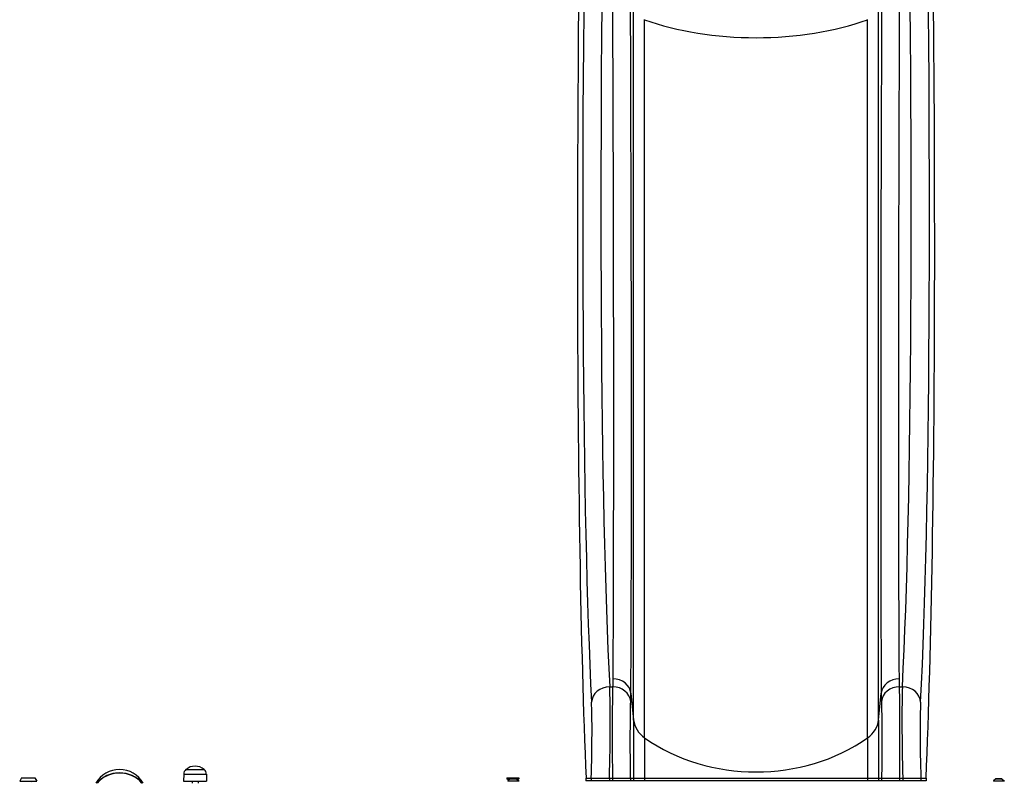
# Model space of a CAD drawing. Units: millimetres. Extents: x -2778 to 3830, y -2509 to 4243.
# Drawn here: x -1223 to 400, y 466 to 1721 of the extents above; entities that cross this region are included whole.
import ezdxf

# ---------------------------------------------------------------- set-up
doc = ezdxf.new("R2010")
doc.units = ezdxf.units.MM
doc.header["$LTSCALE"] = 100
doc.layers.add('SW_Toestellen', color=2, linetype='Continuous')

msp = doc.modelspace()

# ---------------------------------------------------------------- linework, layer by layer
at = {"layer": 'SW_Toestellen'}
for p, q in [((-211.2, 566.9), (-211.2, 1736.7)), ((192.2, 566.9), (192.2, 1736.7)), ((-193.1, 537.4), (-193.1, 1721.2)), ((174.1, 537.4), (174.1, 1721.2)), ((-250.6, 621.7), (-245.8, 621.7)), ((226.8, 621.7), (231.7, 621.7)), ((-215.7, 611.1), (-211.2, 566.9)), ((192.2, 566.9), (196.8, 611.1)), ((-211.2, 566.9), (-211.2, 470.9)), ((192.2, 566.9), (192.2, 470.9)), ((-193.1, 537.4), (-193.1, 470.9)), ((174.1, 537.4), (174.1, 470.9)), ((-1219.6, 471.4), (-1222.7, 465.9)), ((-1219.6, 471.4), (-1197.9, 471.4)), ((-1197.9, 471.4), (-1194.7, 465.9)), ((-952.4, 477.9), (-952.6, 465.9)), ((-952.4, 477.9), (-915.2, 477.9)), ((-948.8, 485.4), (-918.8, 485.4)), ((-948.8, 485.4), (-918.8, 485.4)), ((-915.2, 477.9), (-915.1, 465.9)), ((-419.9, 471.4), (-400.6, 471.4)), ((-419.9, 471.4), (-419.9, 469.8)), ((-400.6, 471.4), (-400.6, 469.8)), ((-289.7, 470.9), (-289.7, 466.9)), ((-289.7, 470.9), (-281, 470.9)), ((-281, 470.9), (-281, 466.9)), ((-281, 470.9), (-251, 470.9)), ((-251, 470.9), (-251, 466.9)), ((-251, 470.9), (-246.1, 470.9)), ((-246.1, 470.9), (-246.1, 466.9)), ((-246.1, 470.9), (-216.3, 470.9)), ((-216.3, 470.9), (-216.3, 466.9)), ((-216.3, 470.9), (-211.2, 470.9)), ((-211.2, 470.9), (-211.2, 466.9)), ((-211.2, 470.9), (-193.1, 470.9)), ((-193.1, 470.9), (-193.1, 466.9)), ((-193.1, 470.9), (174.1, 470.9)), ((174.1, 470.9), (174.1, 466.9)), ((174.1, 470.9), (192.2, 470.9)), ((192.2, 470.9), (192.2, 466.9)), ((192.2, 470.9), (197.3, 470.9)), ((197.3, 470.9), (197.3, 466.9)), ((197.3, 470.9), (227.1, 470.9)), ((227.1, 470.9), (232.1, 470.9)), ((227.1, 470.9), (227.1, 466.9)), ((232.1, 470.9), (232.1, 466.9)), ((232.1, 470.9), (262, 470.9)), ((262, 470.9), (262, 466.9)), ((262, 470.9), (270.7, 470.9)), ((270.7, 470.9), (270.7, 466.9)), ((-1222.7, 465.9), (-1194.7, 465.9)), ((-1213.7, 465.2), (-1214.4, 465.9)), ((-1203.7, 465.2), (-1203, 465.9)), ((-952.6, 465.9), (-915.1, 465.9)), ((-938.8, 465.9), (-938.8, 462.9)), ((-928.8, 465.9), (-928.8, 462.9)), ((-419.9, 469.8), (-414.6, 469.8)), ((-417.6, 467.6), (-419.9, 469.8)), ((-414.6, 469.8), (-418.5, 466.9)), ((-418.5, 466.9), (-400.5, 466.9)), ((-418.5, 466.9), (-418.5, 465.9)), ((-414.6, 469.8), (-404.4, 469.8)), ((-404.7, 469.9), (-414.3, 469.9)), ((-404.4, 469.8), (-400.5, 466.9)), ((-404.4, 469.8), (-400.6, 469.8)), ((-402.2, 468.2), (-400.6, 469.8)), ((-400.5, 466.9), (-400.5, 465.9)), ((-281, 466.9), (-289.7, 466.9)), ((-251, 466.9), (-281, 466.9)), ((-246.1, 466.9), (-251, 466.9)), ((-216.3, 466.9), (-246.1, 466.9)), ((-211.2, 466.9), (-216.3, 466.9)), ((-193.1, 466.9), (-211.2, 466.9)), ((174.1, 466.9), (-193.1, 466.9)), ((192.2, 466.9), (174.1, 466.9)), ((197.3, 466.9), (192.2, 466.9)), ((227.1, 466.9), (197.3, 466.9)), ((232.1, 466.9), (227.1, 466.9)), ((262, 466.9), (232.1, 466.9)), ((270.7, 466.9), (262, 466.9)), ((385.4, 469.8), (381.5, 466.9)), ((381.5, 466.9), (399.5, 466.9)), ((381.5, 466.9), (381.5, 465.9)), ((385.4, 469.8), (395.6, 469.8)), ((395.3, 469.9), (385.7, 469.9)), ((395.6, 469.8), (399.5, 466.9)), ((399.5, 466.9), (399.5, 465.9))]:
    msp.add_line(p, q, dxfattribs=at)
for centre, radius, start, end in [((-933.8, 467.7), 23.2, 49.7274, 130.2726), ((-1058.2, 440.4), 45, 30, 150), ((-942.5, 477.8), 9.95, 129.8028, 179.1815), ((-925.2, 477.8), 9.95, 0.8185, 50.1972), ((-414.3, 469.4), 0.5, 90, 126.6342), ((-404.7, 469.4), 0.5, 53.3658, 90), ((385.7, 469.4), 0.5, 90, 126.6342), ((395.3, 469.4), 0.5, 53.3658, 90)]:
    msp.add_arc(centre, radius, start, end, dxfattribs=at)
for centre, major_axis, ratio, start_param, end_param in [((-145.5, 3051.4), (89.4, 3020), 0.043256, 1.778977, 2.596589), ((126.5, 3051.4), (-89.4, 3020), 0.043256, 3.686596, 4.504208), ((-162.5, 2817.1), (-74.9, -2530), 0.043256, 5.010375, 5.7849), ((-132.6, 2816.2), (74.9, 2500), 0.043774, 1.868813, 2.643338), ((113.6, 2816.2), (74.9, -2500), 0.043774, 0.498254, 1.27278), ((143.6, 2817.1), (-74.9, 2530), 0.043256, 3.639878, 4.414403), ((-9.5, 1822.9), (290, 0), 0.453129, 4.026929, 5.397849), ((-245.5, 608.9), (29.9, -0.2), 0.872475, 0.092186, 1.57576), ((226.6, 608.9), (-29.9, -0.2), 0.872475, 4.707426, 6.191), ((-250.6, 595.4), (-30, -1.5), 0.877541, 4.668718, 6.192897), ((-257.4, 467.2), (4.3, 176), 0.035893, 4.73424, 5.784501), ((-245.8, 595.5), (29.9, -1), 0.877683, 0.114639, 1.599593), ((226.8, 595.5), (-29.9, -1), 0.877683, 4.683592, 6.168546), ((238.5, 467.2), (4.3, -176), 0.035893, 3.640277, 4.690538), ((231.7, 595.4), (30, -1.5), 0.877541, 0.090288, 1.614468), ((-287.4, 468.1), (-4.3, -146), 0.043256, 1.591295, 2.643307), ((268.4, 468.1), (-4.3, 146), 0.043256, 0.498285, 1.550298), ((-161.4, 570.6), (-50, 0), 0.856511, 0.087266, 0.885336), ((142.4, 570.6), (50, 0), 0.856511, 5.397849, 6.195919), ((-9.5, 729.7), (290, 0), 0.856511, 4.026929, 5.397849), ((-1058.2, 440.9), (-45, 0), 0.866025, 3.741268, 5.68351), ((-1058.2, 440.4), (45, 0), 0.866025, 0.61602, 2.525573)]:
    msp.add_ellipse(centre, major_axis=major_axis, ratio=ratio, start_param=start_param, end_param=end_param, dxfattribs=at)
for points, knots in [([(-246.2, 1774.7), (-245.9, 1708.5), (-245.7, 1643.4), (-245.2, 1504.8), (-245, 1431.9), (-244.7, 1277.4), (-244.6, 1197), (-244.6, 1073.2), (-244.6, 1026.7), (-244.6, 937.4), (-244.7, 894.6), (-244.8, 813), (-244.9, 774.3), (-245.2, 701.3), (-245.4, 666.9), (-245.5, 635)], [-158.861721, -158.861721, -158.861721, -158.861721, -136.754583, -136.754583, -110.689059, -110.689059, -79.428409, -79.428409, -59.571307, -59.571307, -39.714205, -39.714205, -19.857102, -19.857102, 0, 0, 0, 0]), ([(226.6, 635), (226.4, 670.6), (226.2, 709.1), (225.9, 798.9), (225.7, 851.3), (225.6, 973.9), (225.6, 1045.6), (225.6, 1169.4), (225.7, 1219.4), (225.8, 1322.7), (225.9, 1376), (226.2, 1485.6), (226.4, 1541.8), (226.7, 1656.6), (226.9, 1715.2), (227.2, 1774.7)], [-158.861721, -158.861721, -158.861721, -158.861721, -136.749554, -136.749554, -110.684871, -110.684871, -79.424026, -79.424026, -59.568019, -59.568019, -39.712013, -39.712013, -19.856006, -19.856006, 0, 0, 0, 0]), ([(-215.7, 611.1), (-215.6, 643.4), (-215.4, 678.1), (-215.1, 752), (-215, 791.1), (-214.9, 873.6), (-214.8, 916.9), (-214.8, 1007.2), (-214.8, 1054.2), (-214.8, 1179.3), (-214.9, 1260.6), (-215.3, 1416.8), (-215.5, 1490.5), (-215.9, 1630.6), (-216.1, 1696.5), (-216.4, 1763.4)], [0, 0, 0, 0, 19.857102, 19.857102, 39.714205, 39.714205, 59.571307, 59.571307, 79.428409, 79.428409, 110.689059, 110.689059, 136.754583, 136.754583, 158.861721, 158.861721, 158.861721, 158.861721]), ([(197.4, 1763.4), (197.2, 1703.3), (197, 1644.1), (196.6, 1528), (196.4, 1471.1), (196.2, 1360.4), (196.1, 1306.4), (195.9, 1202), (195.8, 1151.5), (195.8, 1026.3), (195.8, 953.8), (196, 829.8), (196.1, 776.8), (196.4, 686), (196.6, 647.1), (196.8, 611.1)], [0, 0, 0, 0, 19.856006, 19.856006, 39.712013, 39.712013, 59.568019, 59.568019, 79.424026, 79.424026, 110.684871, 110.684871, 136.749554, 136.749554, 158.861721, 158.861721, 158.861721, 158.861721]), ([(-245.5, 635), (-245.5, 632.8), (-245.6, 630.5), (-245.7, 626.1), (-245.7, 623.9), (-245.8, 621.7)], [0, 0, 0, 0, 1.388907, 1.388907, 2.777815, 2.777815, 2.777815, 2.777815]), ([(226.8, 621.7), (226.7, 623.9), (226.7, 626.1), (226.6, 630.5), (226.6, 632.8), (226.6, 635)], [0, 0, 0, 0, 1.388907, 1.388907, 2.777815, 2.777815, 2.777815, 2.777815]), ([(-245.8, 621.7), (-246, 614.8), (-246.1, 606.4), (-246.4, 586.9), (-246.4, 575.8), (-246.5, 554.4), (-246.5, 544.2), (-246.5, 522.9), (-246.4, 511.9), (-246.3, 491), (-246.2, 481), (-246.1, 470.9)], [-18.451651, -18.451651, -18.451651, -18.451651, -14.881443, -14.881443, -11.309804, -11.309804, -8.483306, -8.483306, -5.656803, -5.656803, -3.175271, -3.175271, -3.175271, -3.175271]), ([(227.1, 470.9), (227.1, 472.4), (227.2, 474), (227.3, 489.8), (227.4, 504.2), (227.5, 528.8), (227.5, 539.4), (227.5, 559.7), (227.5, 569.3), (227.4, 586.9), (227.3, 595.1), (227.1, 609.8), (227, 616.3), (226.8, 621.7)], [-15.26375, -15.26375, -15.26375, -15.26375, -14.881023, -14.881023, -11.308678, -11.308678, -8.482432, -8.482432, -5.656181, -5.656181, -2.828093, -2.828093, 0, 0, 0, 0]), ([(-216, 597.5), (-215.9, 599.7), (-215.9, 602), (-215.8, 606.6), (-215.8, 608.8), (-215.7, 611.1)], [-2.777815, -2.777815, -2.777815, -2.777815, -1.388907, -1.388907, 0, 0, 0, 0]), ([(196.8, 611.1), (196.8, 608.8), (196.8, 606.6), (196.9, 602), (197, 599.7), (197, 597.5)], [-2.777815, -2.777815, -2.777815, -2.777815, -1.388907, -1.388907, 0, 0, 0, 0]), ([(-216.3, 470.9), (-216.4, 479.3), (-216.5, 487.6), (-216.6, 505.1), (-216.7, 514.4), (-216.7, 532.2), (-216.7, 540.8), (-216.6, 558.9), (-216.6, 568.2), (-216.3, 584.5), (-216.2, 591.7), (-216, 597.5)], [3.197207, 3.197207, 3.197207, 3.197207, 5.656803, 5.656803, 8.483306, 8.483306, 11.309804, 11.309804, 14.881443, 14.881443, 18.451651, 18.451651, 18.451651, 18.451651]), ([(197, 597.5), (197.2, 592.9), (197.3, 587.4), (197.5, 575.1), (197.6, 568.2), (197.7, 553.4), (197.7, 545.3), (197.7, 528.3), (197.7, 519.3), (197.6, 498.7), (197.5, 486.6), (197.4, 473.3), (197.4, 472.1), (197.3, 470.9)], [0, 0, 0, 0, 2.828093, 2.828093, 5.656181, 5.656181, 8.482432, 8.482432, 11.308678, 11.308678, 14.881023, 14.881023, 15.241637, 15.241637, 15.241637, 15.241637]), ([(-1021.4, 462.9), (-1022.6, 464.4), (-1023.9, 465.8), (-1028.6, 470.2), (-1032.5, 472.8), (-1040.9, 476.8), (-1045.5, 478.2), (-1055, 479.6), (-1059.9, 479.7), (-1069.4, 478.5), (-1074, 477.2), (-1082.6, 473.5), (-1086.6, 471), (-1091.8, 466.5), (-1093.5, 464.7), (-1095, 462.9)], [2.182309, 2.182309, 2.182309, 2.182309, 2.323082, 2.323082, 2.643356, 2.643356, 2.9645, 2.9645, 3.285996, 3.285996, 3.607508, 3.607508, 3.928707, 3.928707, 4.100877, 4.100877, 4.100877, 4.100877])]:
    msp.add_open_spline(points, degree=3, knots=knots, dxfattribs=at)

doc.saveas('drawing.dxf')
